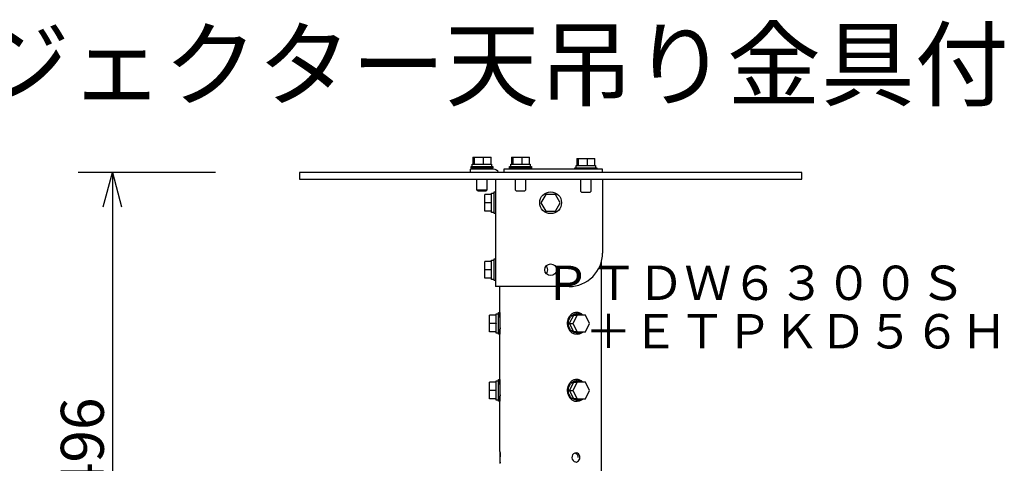
# Model space of a CAD drawing. Extents: x 2 to 137, y 131 to 245.
# Drawn here: x 70 to 127, y 219 to 245 of the extents above; entities that cross this region are included whole.
import ezdxf
from ezdxf.enums import TextEntityAlignment as Align

# ---------------------------------------------------------------- set-up
doc = ezdxf.new("R2010")
doc.units = 0
doc.header["$MEASUREMENT"] = 0
doc.layers.get('0').update_dxf_attribs({"linetype": 'CONTINUOUS'})
doc.layers.get('DEFPOINTS').update_dxf_attribs({"linetype": 'CONTINUOUS'})
for name, color, linetype in [('MOJI1', 2, 'CONTINUOUS'), ('S1', 1, 'CONTINUOUS'), ('SUNPO', 3, 'CONTINUOUS'), ('TOUROKU', 1, 'CONTINUOUS')]:
    doc.layers.add(name, color=color, linetype=linetype)
doc.styles.get("Standard").update_dxf_attribs({"font": 'MONOTXT.shx', "bigfont": 'BIGFONT.shx'})
doc.dimstyles.get("Standard").update_dxf_attribs({"dimscale": 0, "dimtxt": 3, "dimasz": 2, "dimexe": 2, "dimexo": 2, "dimgap": 0.09, "dimtad": 3, "dimdec": 4, "dimzin": 0, "dimdsep": 46, "dimtxsty": 'Standard', "dimblk1": 'OPEN30', "dimblk2": 'OPEN30', "dimsah": 1, "dimcen": 0, "dimadec": 0, "dimazin": 0, "dimtfac": 1, "dimtdec": 4, "dimtofl": 0, "dimtmove": 2, "dimatfit": 3, "dimldrblk": 'OPEN30', "dimfxl": 0, "dimtolj": 1, "dimtzin": 0, "dimarcsym": 0})

# ---------------------------------------------------------------- blocks, each defined once
blk = doc.blocks.new('_OPEN30')
at = {"color": 0, "linetype": 'ByBlock'}
for p, q in [((-1, 0.268), (0, 0)), ((0, 0), (-1, -0.268)), ((0, 0), (-1, 0))]:
    blk.add_line(p, q, dxfattribs=at)
blk = doc.blocks.new('*D4')
at = {"layer": 'DEFPOINTS', "color": 0}
for p in [(83.128, 236.214), (75.128, 195.302), (83.128, 195.302)]:
    blk.add_point(p, dxfattribs=at)
at = {"layer": 'SUNPO', "color": 0, "lineweight": -2}
for p, q in [((81.128, 236.214), (73.128, 236.214)), ((75.128, 234.214), (75.128, 197.302)), ((81.128, 195.302), (73.128, 195.302))]:
    blk.add_line(p, q, dxfattribs=at)
at = {"layer": 'SUNPO', "color": 0, "lineweight": -2, "xscale": 2, "yscale": 2, "zscale": 2}
for p, rotation in [((75.128, 236.214), 90), ((75.128, 195.302), 270)]:
    blk.add_blockref('_OPEN30', p, dxfattribs=dict(at, rotation=rotation))
at = {"layer": 'SUNPO', "color": 0, "insert": (73.378, 215.758), "char_height": 2.5, "attachment_point": 5, "rotation": 90}
blk.add_mtext('\\A1;416～496', dxfattribs=at)

msp = doc.modelspace()

# ---------------------------------------------------------------- linework, layer by layer
at = {"layer": 'S1', "linetype": 'Continuous'}
for p, q in [((96.08234, 237.1007), (96.18, 237.1007)), ((96.08234, 237.1007), (96.08234, 236.71114)), ((96.18, 237.1007), (96.70835, 237.1007)), ((96.18, 236.71114), (96.18, 237.1007)), ((96.70835, 237.1007), (97.1391, 237.1007)), ((96.70835, 236.71114), (96.70835, 237.1007)), ((97.1391, 236.71114), (97.1391, 237.1007)), ((98.3223, 237.1007), (98.41996, 237.1007)), ((98.3223, 237.1007), (98.3223, 236.71114)), ((98.41996, 237.1007), (98.9483, 237.1007)), ((98.41996, 236.71114), (98.41996, 237.1007)), ((98.9483, 237.1007), (99.37905, 237.1007)), ((98.9483, 236.71114), (98.9483, 237.1007)), ((99.37905, 236.71114), (99.37905, 237.1007)), ((102.12048, 237.02279), (102.21814, 237.02279)), ((102.12048, 237.02279), (102.12048, 236.63323)), ((102.21814, 237.02279), (102.74649, 237.02279)), ((102.21814, 236.63323), (102.21814, 237.02279)), ((102.74649, 237.02279), (103.17724, 237.02279)), ((102.74649, 236.63323), (102.74649, 237.02279)), ((103.17724, 236.63323), (103.17724, 237.02279)), ((96.22117, 236.40923), (95.92901, 236.40923)), ((95.92901, 236.40923), (95.92901, 236.21446)), ((95.9777, 236.48715), (95.9777, 236.56506)), ((95.9777, 236.56506), (97.24376, 236.56506)), ((97.24376, 236.48715), (95.9777, 236.48715)), ((96.05074, 236.56506), (96.05074, 236.71114)), ((96.05074, 236.71114), (96.1792, 236.71114)), ((96.18433, 236.71114), (96.18, 236.71114)), ((96.18433, 236.71114), (96.70402, 236.71114)), ((97.29246, 236.40923), (96.22117, 236.40923)), ((96.31856, 236.40923), (96.31856, 236.48715)), ((96.70835, 236.71114), (96.70402, 236.71114)), ((96.71188, 236.71114), (96.70835, 236.71114)), ((96.71188, 236.71114), (97.13557, 236.71114)), ((96.9029, 236.48715), (96.9029, 236.40923)), ((97.1391, 236.71114), (97.13557, 236.71114)), ((97.1391, 236.71114), (97.17072, 236.71114)), ((97.17072, 236.71114), (97.17072, 236.56506)), ((97.24376, 236.56506), (97.24376, 236.48715)), ((98.16896, 236.40923), (97.87679, 236.40923)), ((97.87679, 236.40923), (97.87679, 236.21446)), ((103.3306, 236.40923), (98.16896, 236.40923)), ((98.21766, 236.48715), (98.21766, 236.56506)), ((98.21766, 236.56506), (99.48372, 236.56506)), ((98.21766, 236.40923), (98.21766, 236.48715)), ((99.48372, 236.48715), (98.21766, 236.48715)), ((98.2907, 236.56506), (98.2907, 236.71114)), ((98.2907, 236.71114), (98.41916, 236.71114)), ((98.42429, 236.71114), (98.41996, 236.71114)), ((98.42429, 236.71114), (98.94398, 236.71114)), ((98.55852, 236.40923), (98.55852, 236.48715)), ((98.9483, 236.71114), (98.94398, 236.71114)), ((98.95183, 236.71114), (98.9483, 236.71114)), ((98.95183, 236.71114), (99.37553, 236.71114)), ((99.14285, 236.48715), (99.14285, 236.40923)), ((99.37905, 236.71114), (99.37553, 236.71114)), ((99.37905, 236.71114), (99.41068, 236.71114)), ((99.41068, 236.71114), (99.41068, 236.56506)), ((99.48372, 236.56506), (99.48372, 236.48715)), ((99.48372, 236.48715), (99.48372, 236.40923)), ((102.01584, 236.40923), (102.01584, 236.48715)), ((102.01584, 236.48715), (103.2819, 236.48715)), ((102.08888, 236.48715), (102.08888, 236.63323)), ((102.08888, 236.63323), (102.21734, 236.63323)), ((102.22247, 236.63323), (102.21814, 236.63323)), ((102.22247, 236.63323), (102.74216, 236.63323)), ((102.74649, 236.63323), (102.74216, 236.63323)), ((102.75001, 236.63323), (102.74649, 236.63323)), ((102.75001, 236.63323), (103.17371, 236.63323)), ((103.17724, 236.63323), (103.17371, 236.63323)), ((103.17724, 236.63323), (103.20886, 236.63323)), ((103.20886, 236.63323), (103.20886, 236.48715)), ((103.2819, 236.48715), (103.2819, 236.40923)), ((103.62276, 236.40923), (103.3306, 236.40923)), ((103.62276, 236.21446), (103.62276, 236.40923)), ((87.94308, 236.21446), (85.9953, 236.21446)), ((85.9953, 236.21446), (85.9953, 235.8249)), ((85.9953, 235.8249), (87.94308, 235.8249)), ((113.26431, 236.21446), (87.94308, 236.21446)), ((87.94308, 235.8249), (113.26431, 235.8249)), ((96.31856, 235.2016), (96.31856, 235.8249)), ((96.9029, 235.8249), (96.9029, 235.2016)), ((97.38985, 235.8249), (97.38985, 229.59198)), ((98.55852, 235.2016), (98.55852, 235.8249)), ((99.14285, 235.8249), (99.14285, 235.2016)), ((102.3567, 235.12369), (102.3567, 235.8249)), ((102.94104, 235.8249), (102.94104, 235.12369)), ((103.62276, 235.8249), (103.62276, 231.53977)), ((115.21209, 236.21446), (113.26431, 236.21446)), ((113.26431, 235.8249), (115.21209, 235.8249)), ((115.21209, 235.8249), (115.21209, 236.21446)), ((96.9029, 235.20161), (96.31856, 235.20161)), ((96.36726, 235.15291), (96.31857, 235.20161)), ((96.36726, 235.15291), (96.85421, 235.15291)), ((97.16585, 234.94839), (96.77629, 234.94839)), ((96.77629, 234.46143), (96.77629, 234.94839)), ((96.9029, 235.20161), (96.85421, 235.15291)), ((97.16585, 235.02144), (97.31193, 235.02144)), ((97.16585, 234.94837), (97.16585, 235.02144)), ((97.16585, 234.94839), (97.16585, 234.94441)), ((97.16585, 234.46542), (97.16585, 234.94441)), ((97.31193, 235.09448), (97.38985, 235.09448)), ((97.31193, 233.82842), (97.31193, 235.09448)), ((98.60722, 235.15292), (98.55852, 235.20161)), ((98.60721, 235.15291), (99.09416, 235.15291)), ((99.14285, 235.20161), (99.09416, 235.15292)), ((100.32256, 234.94837), (100.04142, 234.46145)), ((100.88483, 234.9484), (100.32256, 234.94838)), ((101.16597, 234.46143), (100.88484, 234.94839)), ((102.4054, 235.075), (102.3567, 235.12369)), ((102.4054, 235.075), (102.89234, 235.075)), ((102.94104, 235.1237), (102.89234, 235.075)), ((97.16585, 234.46143), (96.77629, 234.46143)), ((96.77629, 233.9745), (96.77629, 234.46143)), ((97.16585, 234.46542), (97.16585, 234.46143)), ((97.16585, 234.46143), (97.16585, 234.45744)), ((97.16585, 233.97849), (97.16585, 234.45744)), ((100.04142, 234.46145), (100.32256, 233.97448)), ((100.88484, 233.9745), (101.16598, 234.46143)), ((97.16585, 233.9745), (96.77629, 233.9745)), ((97.16585, 233.97849), (97.16585, 233.9745)), ((97.16585, 233.90146), (97.16585, 233.9745)), ((97.31193, 233.90146), (97.16585, 233.90146)), ((97.38985, 233.82842), (97.31193, 233.82842)), ((100.32255, 233.97448), (100.88483, 233.9745)), ((97.16585, 231.05282), (96.77629, 231.05282)), ((96.77629, 230.56586), (96.77629, 231.05282)), ((97.16585, 231.12587), (97.31193, 231.12587)), ((97.16585, 231.0528), (97.16585, 231.12587)), ((97.16585, 231.05282), (97.16585, 231.04883)), ((97.16585, 230.56984), (97.16585, 231.04883)), ((97.31193, 231.1989), (97.38985, 231.1989)), ((97.31193, 229.93285), (97.31193, 231.1989)), ((103.54972, 231.01137), (103.54972, 214.7888)), ((97.16585, 230.56586), (96.77629, 230.56586)), ((96.77629, 230.07893), (96.77629, 230.56586)), ((97.16585, 230.56984), (97.16585, 230.56586)), ((97.16585, 230.56586), (97.16585, 230.56186)), ((97.16585, 230.08292), (97.16585, 230.56186)), ((97.16585, 230.07893), (96.77629, 230.07893)), ((97.16585, 230.08292), (97.16585, 230.07893)), ((97.16585, 230.00588), (97.16585, 230.07893)), ((97.31193, 230.00588), (97.16585, 230.00588)), ((97.38985, 229.93285), (97.31193, 229.93285)), ((101.67498, 229.59198), (97.38985, 229.59198)), ((97.65767, 227.79027), (97.65767, 229.59198)), ((97.43164, 227.93636), (97.04209, 227.93636)), ((97.04209, 227.4494), (97.04209, 227.93636)), ((97.43164, 228.00941), (97.57773, 228.00941)), ((97.43164, 227.93634), (97.43164, 228.00941)), ((97.43164, 227.93636), (97.43164, 227.93237)), ((97.43164, 227.45338), (97.43164, 227.93237)), ((97.57773, 228.08245), (97.65564, 228.08245)), ((97.57773, 226.81639), (97.57773, 228.08245)), ((97.65564, 228.08245), (97.65564, 226.81639)), ((101.70477, 227.4534), (101.94427, 227.93238)), ((102.14102, 227.93634), (101.89755, 227.44942)), ((101.94427, 227.93238), (101.94624, 227.93634)), ((101.94625, 227.93634), (102.14102, 227.93634)), ((102.07772, 228.08245), (102.11668, 228.08245)), ((102.11668, 228.00941), (102.18972, 228.00941)), ((102.62797, 227.93636), (102.14103, 227.93634)), ((102.87145, 227.4494), (102.62797, 227.93636)), ((97.43164, 227.4494), (97.04209, 227.4494)), ((97.04209, 226.96247), (97.04209, 227.4494)), ((97.43164, 227.45338), (97.43164, 227.4494)), ((97.43164, 227.4494), (97.43164, 227.44541)), ((97.43164, 226.96646), (97.43164, 227.44541)), ((97.65564, 227.74159), (97.66291, 227.74159)), ((101.70277, 227.44942), (101.70477, 227.4534)), ((101.70477, 227.44543), (101.70277, 227.44942)), ((101.70277, 227.44942), (101.89755, 227.44942)), ((101.94424, 226.96647), (101.70477, 227.44543)), ((101.89756, 227.44942), (102.14103, 226.96245)), ((102.62797, 226.96247), (102.87144, 227.4494)), ((97.43164, 226.96247), (97.04209, 226.96247)), ((97.43164, 226.96646), (97.43164, 226.96247)), ((97.43164, 226.88943), (97.43164, 226.96247)), ((97.57773, 226.88943), (97.43164, 226.88943)), ((97.65564, 226.81639), (97.57773, 226.81639)), ((97.66291, 227.15725), (97.65564, 227.15725)), ((97.65767, 223.8947), (97.65767, 227.10858)), ((101.94625, 226.96245), (101.94424, 226.96647)), ((102.14102, 226.96245), (101.94625, 226.96245)), ((102.11668, 226.81639), (102.07772, 226.81639)), ((102.18972, 226.88943), (102.11668, 226.88943)), ((102.14102, 226.96245), (102.62797, 226.96247)), ((97.43164, 224.04079), (97.04208, 224.04079)), ((97.04208, 223.55382), (97.04208, 224.04079)), ((97.43164, 224.11383), (97.57773, 224.11383)), ((97.43164, 224.04077), (97.43164, 224.11383)), ((97.43164, 224.04079), (97.43164, 224.0368)), ((97.43164, 223.55781), (97.43164, 224.0368)), ((97.57773, 224.18688), (97.65564, 224.18688)), ((97.57773, 222.92081), (97.57773, 224.18688)), ((97.65564, 224.18688), (97.65564, 222.92081)), ((97.65564, 223.84601), (97.66291, 223.84601)), ((101.70477, 223.55783), (101.94427, 224.03681)), ((102.14103, 224.04077), (101.89755, 223.55384)), ((101.94427, 224.03681), (101.94625, 224.04077)), ((101.94625, 224.04077), (102.14103, 224.04077)), ((102.07772, 224.18688), (102.11668, 224.18688)), ((102.11668, 224.11383), (102.18972, 224.11383)), ((102.62797, 224.04079), (102.14102, 224.04077)), ((102.87144, 223.55382), (102.62797, 224.04079)), ((97.43164, 223.55382), (97.04208, 223.55382)), ((97.04208, 223.0669), (97.04208, 223.55382)), ((97.43164, 223.55781), (97.43164, 223.55382)), ((97.43164, 223.55382), (97.43164, 223.54984)), ((97.43164, 223.07089), (97.43164, 223.54984)), ((97.66291, 223.26168), (97.65564, 223.26168)), ((101.70277, 223.55384), (101.70477, 223.55783)), ((101.70277, 223.55384), (101.89756, 223.55384)), ((101.70477, 223.54986), (101.70278, 223.55385)), ((101.94424, 223.0709), (101.70477, 223.54986)), ((101.89755, 223.55384), (102.14103, 223.06688)), ((102.62797, 223.06689), (102.87145, 223.55382)), ((97.43164, 223.0669), (97.04208, 223.0669)), ((97.43164, 223.07089), (97.43164, 223.0669)), ((97.43164, 222.99386), (97.43164, 223.0669)), ((97.57773, 222.99386), (97.43164, 222.99386)), ((97.65564, 222.92081), (97.57773, 222.92081)), ((97.65767, 219.99913), (97.65767, 223.21301)), ((101.94625, 223.06688), (101.94424, 223.0709)), ((102.14103, 223.06688), (101.94625, 223.06688)), ((102.11668, 222.92081), (102.07772, 222.92081)), ((102.18972, 222.99386), (102.11668, 222.99386)), ((102.14103, 223.06687), (102.62797, 223.0669))]:
    msp.add_line(p, q, dxfattribs=at)
for points in [[(97.16585, 234.46542), (97.16585, 234.46542), (97.16585, 234.46541)], [(100.43124, 230.56587), (100.42129, 230.64732), (100.39262, 230.72314), (100.34693, 230.79006)], [(100.34693, 230.34169), (100.39281, 230.40912), (100.4214, 230.48511), (100.43124, 230.56587)], [(102.46698, 227.93636), (102.44818, 227.9536), (102.42916, 227.96954), (102.41001, 227.98421), (102.39079, 227.99764), (102.36211, 228.01529), (102.33151, 228.03127), (102.29917, 228.04536), (102.26527, 228.05738), (102.23, 228.06714), (102.19355, 228.07444), (102.1561, 228.07909), (102.11783, 228.08089), (102.07892, 228.07965), (102.03957, 228.07519), (101.99996, 228.0673), (101.96027, 228.05579), (101.92068, 228.04048), (101.88139, 228.02115), (101.84257, 227.99764), (101.80565, 227.97065), (101.77161, 227.94106), (101.74039, 227.90913), (101.71195, 227.87517), (101.68624, 227.83945), (101.66321, 227.80227), (101.6428, 227.76392), (101.62498, 227.72468), (101.60969, 227.68484), (101.59689, 227.6447), (101.58653, 227.60453), (101.57855, 227.56463), (101.57291, 227.52529), (101.56956, 227.48679), (101.56846, 227.44942)], [(101.63171, 227.44942), (101.63613, 227.52288), (101.65003, 227.6), (101.67443, 227.67817), (101.71029, 227.75474), (101.75862, 227.82711), (101.81881, 227.89085), (101.88708, 227.94166), (101.96106, 227.97882), (102.03839, 228.00164), (102.11668, 228.00941)], [(102.42921, 227.93636), (102.34887, 227.97756), (102.25656, 228.00257), (102.15651, 228.00699), (102.05298, 227.98638), (101.9502, 227.93634)], [(97.67745, 227.44942), (97.6745, 227.57837), (97.66793, 227.68739), (97.66118, 227.76264), (97.65766, 227.79027)], [(97.6654, 227.18357), (97.66131, 227.14034), (97.65865, 227.11509), (97.65784, 227.10887), (97.65928, 227.12273), (97.66289, 227.158), (97.66761, 227.21253), (97.67235, 227.2821), (97.67599, 227.36247), (97.67745, 227.44942)], [(101.56846, 227.44942), (101.58431, 227.30432), (101.63357, 227.15445), (101.71881, 227.015), (101.84257, 226.9012), (101.99004, 226.83407), (102.13705, 226.81848), (102.27388, 226.84425), (102.39079, 226.9012), (102.46697, 226.96246)], [(102.11668, 226.88942), (102.03839, 226.89718), (101.96109, 226.91998), (101.88712, 226.95713), (101.81884, 227.00794), (101.75862, 227.07173), (101.71026, 227.14414), (101.67439, 227.22072), (101.65001, 227.29887), (101.63612, 227.37597), (101.63171, 227.44942)], [(101.95027, 226.96245), (102.05303, 226.91243), (102.15655, 226.89184), (102.25658, 226.89626), (102.34887, 226.92127), (102.42919, 226.96246)], [(97.67745, 223.55385), (97.6745, 223.68282), (97.66792, 223.7918), (97.66116, 223.86702), (97.65766, 223.8947)], [(102.46698, 224.04078), (102.44818, 224.05803), (102.42916, 224.07397), (102.41001, 224.08864), (102.39079, 224.10206), (102.36211, 224.11972), (102.33151, 224.13569), (102.29917, 224.14979), (102.26527, 224.16181), (102.23, 224.17157), (102.19355, 224.17887), (102.1561, 224.18352), (102.11783, 224.18532), (102.07892, 224.18408), (102.03957, 224.17962), (101.99996, 224.17173), (101.96027, 224.16022), (101.92068, 224.14491), (101.88139, 224.12559), (101.84257, 224.10207), (101.80565, 224.07509), (101.77161, 224.04549), (101.74039, 224.01356), (101.71195, 223.9796), (101.68624, 223.94388), (101.66321, 223.9067), (101.6428, 223.86835), (101.62498, 223.82911), (101.60969, 223.78927), (101.59689, 223.74913), (101.58653, 223.70896), (101.57855, 223.66906), (101.57291, 223.62971), (101.56956, 223.59121), (101.56846, 223.55385)], [(101.63171, 223.55385), (101.63613, 223.62731), (101.65003, 223.70443), (101.67443, 223.78259), (101.71029, 223.85917), (101.75862, 223.93153), (101.81881, 223.99528), (101.88708, 224.04608), (101.96106, 224.08325), (102.03839, 224.10607), (102.11668, 224.11383)], [(102.42921, 224.04079), (102.34887, 224.08199), (102.25656, 224.107), (102.15651, 224.11142), (102.05298, 224.09081), (101.9502, 224.04077)], [(97.6654, 223.28799), (97.66131, 223.24476), (97.65865, 223.21952), (97.65784, 223.2133), (97.65928, 223.22716), (97.66289, 223.26243), (97.66761, 223.31696), (97.67235, 223.38652), (97.67599, 223.4669), (97.67745, 223.55385)], [(101.56846, 223.55385), (101.58431, 223.40875), (101.63357, 223.25887), (101.71881, 223.11943), (101.84257, 223.00563), (101.99004, 222.93849), (102.13705, 222.92291), (102.27388, 222.94868), (102.39079, 223.00563), (102.46697, 223.06689)], [(102.11668, 222.99386), (102.03839, 223.00161), (101.96109, 223.02441), (101.88712, 223.06156), (101.81884, 223.11237), (101.75862, 223.17615), (101.71026, 223.24856), (101.67439, 223.32515), (101.65001, 223.40329), (101.63612, 223.4804), (101.63171, 223.55385)], [(101.95027, 223.06688), (102.05303, 223.01686), (102.15655, 222.99627), (102.25658, 223.00069), (102.34887, 223.0257), (102.42919, 223.06689)], [(97.67745, 219.65827), (97.67414, 219.79135), (97.66697, 219.90304), (97.66012, 219.97742), (97.65774, 219.99856), (97.66692, 219.90712), (97.67717, 219.69875)], [(102.02034, 219.91816), (102.09104, 219.88125), (102.14447, 219.82095), (102.17826, 219.74429), (102.19004, 219.65827)], [(97.6654, 219.39242), (97.66131, 219.34919), (97.65865, 219.32394), (97.65784, 219.31773), (97.65928, 219.33159), (97.66289, 219.36686), (97.66761, 219.42139), (97.67235, 219.49095), (97.67599, 219.57133), (97.67745, 219.65827)]]:
    msp.add_lwpolyline(points, dxfattribs=at)
msp.add_lwpolyline([(102.30255, 219.65827), (102.29214, 219.7392), (102.2627, 219.81114), (102.21689, 219.86934), (102.15739, 219.90904), (102.08233, 219.92555), (102.00675, 219.91291), (101.93766, 219.87382), (101.88203, 219.81097), (101.84685, 219.72705), (101.8399, 219.6362), (101.86026, 219.55102), (101.90335, 219.47796), (101.96458, 219.42344), (102.03936, 219.39392), (102.11055, 219.39323), (102.17377, 219.41605), (102.22679, 219.45818), (102.2674, 219.5154), (102.29339, 219.5835), (102.30255, 219.65827)], close=True, dxfattribs=at)
for centre, radius in [((100.60369, 234.46145), 0.63303), ((100.60369, 230.56587), 0.34086)]:
    msp.add_circle(centre, radius, dxfattribs=at)
for centre, radius, start, end in [((97.29246, 236.11707), 0.29217, 19.461376, 90.000018), ((101.67498, 231.53977), 1.94779, 269.999999, 0.000036)]:
    msp.add_arc(centre, radius, start, end, dxfattribs=at)

# ---------------------------------------------------------------- texts
at = {"layer": 'MOJI1'}
msp.add_text('ＤＬＰ方式プロジェクター天吊り金具付', height=4, dxfattribs=at).set_placement((29, 240.49921))
at = {"layer": 'TOUROKU'}
for s, p in [('ＰＴＤＷ６３００Ｓ', (124.75277, 228.80719)), ('＋ＥＴＰＫＤ５６Ｈ', (127.15641, 225.99198))]:
    msp.add_text(s, height=2, dxfattribs=at).set_placement(p, align=Align.RIGHT)

# ---------------------------------------------------------------- dimensions: what is measured, and where the dimension line sits
at = {"layer": 'SUNPO'}
dim = msp.add_aligned_dim(p1=(83.12791, 236.21446), p2=(83.12791, 195.30189), distance=-8, text='416～496', dimstyle='Standard', override={"dimscale": 1, "dimtxt": 2.5, "dimgap": 0.5, "dimtofl": 1, "dimtmove": 0}, dxfattribs=at)
dim.commit()
dim.dimension.update_dxf_attribs({"geometry": '*D4', "text_midpoint": (73.37791, 215.75817)})

doc.saveas('drawing.dxf')
